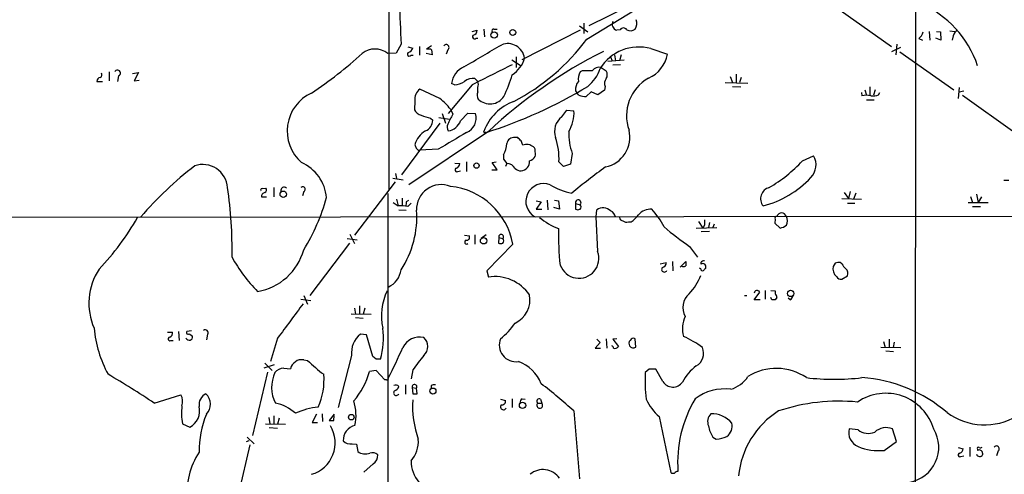
# Model space of a CAD drawing. Extents: x 12 to 1024, y 0 to 874.
# Drawn here: x 135 to 285, y 410 to 480 of the extents above; entities that cross this region are included whole.
import ezdxf

# ---------------------------------------------------------------- set-up
doc = ezdxf.new("R2010")
doc.units = 0
doc.header["$MEASUREMENT"] = 0
doc.layers.add('MAIN', color=5, linetype='CONTINUOUS')

msp = doc.modelspace()

# ---------------------------------------------------------------- linework, layer by layer
at = {"layer": 'MAIN'}
for p, q in [((191.6007, 669.1207), (191.6853, 453.644)), ((231.2247, 483.108), (222.1653, 478.6207)), ((271.8647, 482.854), (271.78, 300.3973)), ((221.8267, 476.5887), (229.362, 481.1607)), ((260.4347, 480.9913), (268.224, 475.488)), ((220.726, 478.6207), (221.996, 477.6893)), ((221.4033, 479.044), (221.4033, 477.4353)), ((204.3853, 477.774), (205.1473, 477.9433)), ((206.1633, 478.1127), (206.248, 476.9273)), ((207.6873, 478.1127), (208.1953, 478.1127)), ((220.8107, 477.9433), (211.9207, 473.456)), ((226.9067, 478.028), (226.3987, 477.9433)), ((273.9813, 477.774), (274.066, 476.4193)), ((275.082, 477.774), (275.6747, 477.6893)), ((275.6747, 477.6893), (275.7593, 476.4193)), ((277.114, 477.8587), (277.876, 477.774)), ((277.622, 477.0967), (277.4527, 476.4193)), ((193.548, 475.8267), (192.786, 474.472)), ((194.564, 475.4033), (195.326, 475.234)), ((196.342, 475.488), (196.342, 474.1333)), ((198.2047, 475.5727), (197.4427, 475.0647)), ((204.978, 476.758), (205.232, 476.758)), ((269.5787, 475.3187), (268.224, 474.6413)), ((269.0707, 475.8267), (268.9013, 474.218)), ((272.3727, 476.6733), (272.9653, 476.4193)), ((275.7593, 476.4193), (274.9973, 476.758)), ((192.786, 474.472), (191.516, 474.3873)), ((195.072, 474.1333), (195.4107, 474.1333)), ((198.2893, 474.218), (197.358, 474.3873)), ((198.2047, 474.98), (198.2893, 474.218)), ((200.66, 474.98), (200.406, 474.3027)), ((211.074, 473.8793), (211.074, 472.2707)), ((225.4673, 473.8793), (225.7213, 473.2867)), ((226.06, 474.218), (226.2293, 473.2867)), ((227.076, 474.218), (226.822, 473.2867)), ((231.5633, 475.1493), (234.1033, 474.3027)), ((269.494, 474.6413), (277.7067, 468.884)), ((210.3967, 473.456), (211.836, 472.5247)), ((227.4993, 473.3713), (225.044, 473.202)), ((226.9913, 472.694), (225.806, 472.6093)), ((149.098, 471.5933), (149.098, 470.2387)), ((150.5373, 471.0007), (150.368, 470.154)), ((152.654, 471.3393), (153.5853, 471.5087)), ((153.5853, 471.5087), (152.908, 470.2387)), ((221.1493, 471.7627), (220.8107, 471.5933)), ((224.028, 472.2707), (224.79, 471.7627)), ((243.6707, 470.916), (244.0093, 469.9847)), ((244.602, 471.2547), (244.602, 469.9847)), ((147.2353, 470.154), (148.082, 470.154)), ((152.908, 470.2387), (153.67, 470.3233)), ((204.3853, 469.646), (200.7447, 465.2433)), ((201.676, 469.646), (201.2527, 469.8153)), ((205.232, 470.154), (204.8087, 470.5773)), ((224.6207, 469.392), (224.536, 468.7993)), ((242.9087, 469.9847), (246.38, 469.9)), ((244.0093, 469.392), (245.2793, 469.3073)), ((245.364, 470.7467), (245.11, 469.9847)), ((264.922, 469.3073), (264.922, 467.9527)), ((199.4747, 467.5293), (196.4267, 468.9687)), ((205.232, 468.5453), (205.232, 469.2227)), ((220.1333, 468.7147), (220.3873, 468.376)), ((220.6413, 468.0373), (220.3873, 468.376)), ((222.504, 468.5453), (221.742, 467.868)), ((223.52, 468.122), (222.504, 468.5453)), ((224.536, 468.7993), (223.52, 468.122)), ((263.652, 468.4607), (263.7367, 467.9527)), ((264.16, 468.884), (264.414, 468.0373)), ((265.7687, 468.884), (265.5147, 468.0373)), ((266.2767, 468.122), (266.446, 468.4607)), ((278.5533, 469.2227), (278.384, 467.5293)), ((278.5533, 468.5453), (279.2307, 468.7147)), ((279.0613, 468.0373), (287.02, 462.3647)), ((195.6647, 467.1907), (195.58, 465.836)), ((264.414, 467.36), (265.5993, 467.36)), ((199.8133, 465.2433), (200.3213, 463.804)), ((201.0833, 465.9207), (201.422, 465.1587)), ((202.6073, 464.1427), (203.708, 465.328)), ((203.708, 465.328), (204.8933, 465.2433)), ((218.0167, 464.7353), (218.7787, 465.7513)), ((218.7787, 465.7513), (219.8793, 465.6667)), ((199.4747, 463.804), (193.6327, 455.93)), ((198.0353, 464.566), (198.374, 464.2273)), ((199.3053, 464.6507), (200.914, 464.3967)), ((206.8407, 462.534), (194.7333, 454.406)), ((206.248, 462.28), (206.1633, 462.534)), ((211.328, 461.6027), (210.9047, 461.6027)), ((212.09, 460.4173), (211.836, 461.0947)), ((196.1727, 459.6553), (196.4267, 459.6553)), ((199.2207, 459.8247), (196.4267, 459.6553)), ((209.1267, 458.978), (209.1267, 458.3007)), ((219.6253, 459.1473), (219.3713, 457.5387)), ((254.6773, 458.0467), (256.3707, 458.8087)), ((201.7607, 457.708), (202.5227, 457.6233)), ((203.5387, 457.8773), (203.5387, 456.438)), ((207.4333, 457.7927), (208.026, 457.8773)), ((208.1953, 456.692), (207.4333, 457.7927)), ((209.1267, 458.3007), (209.6347, 457.6233)), ((209.6347, 457.6233), (209.4653, 457.2)), ((218.2707, 457.2), (217.5933, 457.8773)), ((219.3713, 457.5387), (218.2707, 457.2)), ((192.7013, 456.0993), (192.8707, 455.3373)), ((202.184, 456.438), (202.6073, 456.5227)), ((207.3487, 456.692), (208.1953, 456.692)), ((186.5207, 446.7013), (192.7013, 454.8293)), ((192.278, 455.422), (193.8867, 455.168)), ((285.3267, 455.0833), (286.0887, 455.0833)), ((172.3813, 453.8133), (172.974, 453.898)), ((174.1593, 453.9827), (174.1593, 452.5433)), ((178.7313, 453.39), (178.562, 452.7127)), ((191.516, 453.0513), (191.6853, 49.1913)), ((261.0273, 453.2207), (261.7047, 452.2893)), ((261.9587, 453.39), (261.7047, 452.2893)), ((262.8053, 453.136), (262.4667, 452.2047)), ((281.178, 452.9667), (281.432, 451.6967)), ((172.2967, 452.5433), (173.0587, 452.5433)), ((192.3627, 451.6967), (193.1247, 451.1887)), ((192.8707, 452.2047), (193.1247, 451.1887)), ((193.7173, 452.374), (193.7173, 451.1887)), ((194.3947, 451.866), (194.7333, 452.0353)), ((194.564, 451.104), (195.072, 451.612)), ((214.122, 451.9507), (214.884, 451.7813)), ((214.884, 451.7813), (214.122, 450.6807)), ((215.8153, 452.0353), (215.9, 450.596)), ((216.916, 452.0353), (217.5087, 451.9507)), ((217.5087, 451.9507), (217.678, 450.6807)), ((220.1333, 451.5273), (220.1333, 450.6807)), ((220.1333, 451.5273), (220.8107, 451.358)), ((260.6887, 452.2893), (263.652, 452.2047)), ((261.5353, 451.612), (262.636, 451.612)), ((279.908, 451.6967), (282.956, 451.6967)), ((280.2467, 452.628), (280.5853, 451.6967)), ((281.94, 452.5433), (281.432, 451.6967)), ((193.2093, 450.596), (194.31, 450.5113)), ((214.122, 450.6807), (214.9687, 450.6807)), ((217.678, 450.6807), (216.8313, 450.9347)), ((223.266, 449.4953), (223.3507, 450.596)), ((280.5853, 451.104), (281.7707, 451.104)), ((31.242, 449.4107), (383.794, 449.6647)), ((223.52, 444.246), (223.266, 449.4953)), ((228.1767, 448.7333), (228.6, 448.7333)), ((238.8447, 448.818), (239.522, 447.802)), ((240.538, 448.6487), (240.3687, 447.8867)), ((241.2153, 448.3947), (241.046, 447.8867)), ((250.5287, 449.1567), (250.444, 448.564)), ((250.444, 448.564), (251.2907, 447.802)), ((185.7587, 446.8707), (186.436, 445.4313)), ((238.506, 447.802), (241.6387, 447.8867)), ((240.538, 447.294), (239.268, 447.2093)), ((239.776, 448.2253), (239.522, 447.802)), ((185.674, 445.516), (179.6627, 437.5573)), ((185.3353, 446.1933), (186.8593, 446.024)), ((203.2, 446.7013), (203.962, 446.6167)), ((204.8087, 446.786), (204.8087, 445.3467)), ((206.502, 446.786), (205.74, 446.1933)), ((210.566, 445.3467), (206.5867, 441.2827)), ((208.4493, 446.3627), (208.3647, 445.516)), ((208.4493, 446.3627), (209.042, 446.1933)), ((237.49, 445.008), (238.6753, 443.3993)), ((233.0027, 442.3833), (233.934, 442.5527)), ((234.8653, 442.722), (234.95, 441.2827)), ((236.0507, 441.8753), (236.8973, 442.722)), ((239.1833, 442.5527), (239.1833, 442.2987)), ((259.6727, 442.468), (259.334, 441.96)), ((260.6887, 442.3833), (260.4347, 442.5527)), ((206.5867, 441.2827), (206.8407, 440.3513)), ((239.1833, 441.6213), (239.014, 441.706)), ((260.6887, 440.0127), (261.5353, 440.5207)), ((247.3113, 436.88), (248.158, 438.0653)), ((249.0047, 438.3193), (249.0047, 436.9647)), ((249.8513, 438.3193), (250.5287, 438.2347)), ((250.5287, 438.2347), (250.5287, 437.8113)), ((178.308, 436.9647), (179.832, 436.7953)), ((178.7313, 437.5573), (179.324, 436.2027)), ((245.872, 437.5573), (246.2107, 437.5573)), ((248.2427, 436.88), (247.3113, 436.88)), ((250.0207, 436.88), (249.8513, 437.2187)), ((250.7827, 437.2187), (250.5287, 436.88)), ((252.8147, 436.88), (252.476, 437.134)), ((186.436, 435.61), (186.6053, 434.6787)), ((187.198, 435.9487), (187.198, 434.6787)), ((188.0447, 435.61), (187.7907, 434.6787)), ((185.928, 434.7633), (188.976, 434.6787)), ((186.6053, 434.1707), (187.7907, 434.086)), ((157.988, 431.9693), (158.75, 431.9693)), ((159.6813, 432.054), (159.766, 430.6993)), ((161.6287, 432.1387), (160.9513, 432.054)), ((158.496, 430.6993), (158.8347, 430.6993)), ((160.9513, 430.8687), (160.782, 431.038)), ((161.29, 431.7153), (161.7133, 431.4613)), ((164.084, 431.6307), (163.9147, 430.784)), ((174.752, 431.038), (173.6513, 427.482)), ((188.2987, 431.546), (187.3673, 431.6307)), ((189.23, 428.244), (188.2987, 431.546)), ((223.8587, 430.3607), (223.0967, 429.514)), ((223.3507, 430.8687), (223.8587, 430.3607)), ((224.79, 430.9533), (224.8747, 429.514)), ((226.3987, 430.9533), (225.806, 430.8687)), ((225.806, 430.8687), (226.6527, 429.768)), ((229.2773, 429.6833), (229.1927, 430.9533)), ((267.0387, 430.53), (267.2927, 429.5987)), ((267.8853, 430.8687), (267.8853, 429.6833)), ((268.6473, 430.4453), (268.478, 429.5987)), ((223.0967, 429.514), (223.9433, 429.514)), ((266.6153, 429.6833), (269.6633, 429.5987)), ((267.3773, 429.0907), (268.5627, 429.006)), ((178.7313, 427.736), (179.324, 427.6513)), ((186.0127, 428.4133), (183.9807, 420.4547)), ((189.738, 427.8207), (189.23, 428.244)), ((173.228, 425.8733), (170.942, 416.2213)), ((174.244, 426.974), (172.6353, 426.466)), ((172.8047, 427.228), (173.9053, 426.1273)), ((175.6833, 426.466), (176.6993, 426.3813)), ((189.738, 426.1273), (188.722, 425.958)), ((191.0927, 424.688), (189.738, 426.1273)), ((195.326, 426.212), (195.072, 424.8573)), ((231.3093, 426.2967), (230.7167, 425.7887)), ((233.426, 424.434), (232.3253, 426.2967)), ((191.3467, 424.688), (191.0927, 424.688)), ((194.2253, 423.926), (194.2253, 422.4867)), ((195.2413, 423.5027), (195.326, 422.5713)), ((195.2413, 423.5027), (195.9187, 423.418)), ((196.0033, 422.5713), (195.9187, 423.418)), ((198.12, 423.7567), (198.12, 423.3333)), ((155.956, 421.132), (160.02, 422.402)), ((208.7033, 421.7247), (209.4653, 421.5553)), ((210.4813, 421.8093), (210.4813, 420.4547)), ((212.0053, 421.8093), (212.4287, 421.7247)), ((214.7993, 421.7247), (214.9687, 421.132)), ((214.376, 421.132), (214.9687, 421.132)), ((219.8793, 419.9467), (220.726, 409.6173)), ((173.3973, 418.9307), (173.5667, 417.9993)), ((174.1593, 419.1847), (174.1593, 417.9993)), ((175.006, 418.846), (174.752, 417.9147)), ((180.6787, 419.4387), (180.0013, 418.1687)), ((181.5253, 419.5233), (181.61, 418.338)), ((183.388, 419.4387), (182.626, 418.5073)), ((183.3033, 418.5073), (183.388, 419.2693)), ((232.8333, 419.1), (234.6113, 410.5487)), ((160.274, 417.9993), (161.3747, 417.4913)), ((172.8893, 417.9993), (175.9373, 417.9147)), ((173.482, 417.4067), (174.752, 417.322)), ((180.0013, 418.1687), (180.848, 418.1687)), ((263.144, 417.068), (261.7893, 417.2373)), ((268.986, 415.29), (268.3933, 417.2373)), ((170.0107, 415.29), (170.434, 415.4593)), ((170.0953, 415.9673), (171.196, 414.9513)), ((241.046, 415.9673), (241.554, 415.6287)), ((170.5187, 414.782), (168.8253, 407.5853)), ((186.0973, 414.9513), (186.7747, 414.8667)), ((186.7747, 414.8667), (186.944, 413.766)), ((267.1233, 413.9353), (268.986, 415.29)), ((278.384, 414.3587), (279.146, 414.1893)), ((280.162, 414.4433), (280.162, 413.004)), ((281.3473, 414.1047), (281.3473, 413.9353)), ((284.48, 413.8507), (284.226, 413.0887)), ((278.8073, 413.004), (279.2307, 413.0887)), ((282.1093, 413.512), (282.1093, 413.258)), ((189.3147, 411.9033), (187.8753, 410.6333))]:
    msp.add_line(p, q, dxfattribs=at)
for centre, radius in [((207.73, 477.2212), 0.4845), ((210.5642, 477.6052), 0.4579), ((205.0415, 457.3271), 0.4043), ((175.6159, 452.9571), 0.4921), ((206.1173, 445.872), 0.4838), ((252.8736, 437.8444), 0.4845), ((198.3931, 422.9652), 0.4644), ((212.051, 420.7905), 0.4783), ((185.9713, 419.0056), 0.4263)]:
    msp.add_circle(centre, radius, dxfattribs=at)
for centre, radius, start, end in [((369.1207, 572.9399), 118.3058, 223.849245, 246.253098), ((1802.0685, 542.5439), 1609.9035, 182.1459337, 182.3751169), ((265.8792, 467.1836), 16.3643, 19.049678, 65.648626), ((226.6442, 478.8577), 0.9468, 152.2874, 254.971518), ((227.7059, 479.0172), 1.7403, 328.685613, 17.896688), ((204.724, 476.9273), 0.3053, 123.684862, 326.315138), ((204.4064, 477.9081), 0.7417, 281.532613, 2.720065), ((207.631, 477.8586), 0.2603, 77.50701, 220.575031), ((227.4147, 477.661), 0.6267, 35.845888, 144.154112), ((228.502, 478.9057), 1.0516, 236.57437, 311.055742), ((271.4414, 478.0279), 1.6439, 304.508882, 348.113137), ((278.8778, 476.7862), 1.2937, 116.56307, 166.111999), ((200.4271, 475.3398), 0.4286, 302.915146, 147.084854), ((-640.6835, 1913.4029), 1669.9145, 300.3509104, 300.5800925), ((209.7899, 473.3278), 2.5826, 8.51069, 110.802726), ((195.7671, 495.8413), 32.4001, 297.514979, 323.543342), ((229.7509, 468.4688), 6.9219, 74.821181, 148.346459), ((142.7542, 523.9497), 66.8542, 303.770908, 312.153437), ((189.5686, 472.0115), 3.0719, 50.659151, 129.339407), ((194.818, 474.3027), 0.3053, 123.684862, 326.299523), ((194.3523, 475.5304), 1.0178, 286.930557, 343.069443), ((197.6541, 473.4965), 1.5824, 69.637627, 97.677432), ((258.8338, 406.4867), 76.4499, 116.797959, 132.850993), ((229.3569, 475.0972), 4.8124, 292.837466, 350.497358), ((204.3753, 469.4784), 3.1407, 113.652045, 173.842129), ((969.4228, -1052.8087), 1703.8634, 116.4504597, 116.6796457), ((208.2569, 474.7542), 4.2184, 301.824263, 345.668264), ((223.7259, 471.016), 1.2906, 76.462305, 144.648633), ((147.6022, 471.1418), 0.4196, 289.652905, 42.26634), ((150.368, 471.424), 0.4559, 291.799076, 158.200924), ((183.1912, 479.771), 28.6134, 335.418083, 342.506752), ((222.6027, 470.535), 2.0812, 149.43521, 190.548625), ((221.9113, 90.763), 381.0005, 89.885409, 90.114591), ((218.2981, 473.9293), 5.8533, 309.180038, 341.80216), ((223.8372, 471.17), 1.1221, 328.115856, 31.884144), ((147.8229, 470.1644), 0.5877, 97.784046, 181.013979), ((201.5062, 472.6953), 3.054, 273.187219, 303.683824), ((204.5453, 468.3099), 2.2826, 83.373748, 126.11134), ((204.0888, 469.6884), 1.2344, 337.835724, 22.159978), ((184.3437, 531.8145), 72.899, 287.695539, 301.097739), ((221.9587, 468.9596), 1.8418, 139.571465, 187.641309), ((225.5942, 469.8577), 1.0791, 138.177748, 205.56538), ((234.4951, 464.9132), 6.6139, 119.634853, 199.519563), ((182.5728, 462.5921), 6.3645, 114.665676, 228.94534), ((197.5271, 467.4448), 1.8797, 125.832848, 187.769285), ((206.3746, 468.0797), 1.2338, 157.829513, 210.97411), ((207.0902, 469.2551), 2.5344, 225.589899, 326.817195), ((221.5302, 470.1539), 2.2957, 247.219251, 275.293625), ((264.414, 465.2838), 2.7535, 75.760371, 104.239629), ((265.3879, 470.1106), 2.1782, 262.173823, 294.082141), ((192.6536, 459.0996), 10.8438, 38.978908, 51.021092), ((213.3388, 459.9305), 7.6332, 109.942385, 160.057615), ((197.2229, 466.7745), 1.8921, 209.736994, 250.650503), ((198.8177, 469.8848), 5.376, 245.590268, 261.631757), ((582.0207, 273.9069), 425.9491, 153.320357, 153.549552), ((202.5994, 464.5647), 2.3922, 293.120279, 16.479696), ((214.268, 465.3726), 5.619, 329.65688, 3.000247), ((196.6172, 464.2485), 1.7569, 291.927977, 359.308623), ((201.4641, 463.1902), 0.9188, 151.066536, 218.464051), ((200.3904, 464.952), 2.36, 278.634124, 339.944919), ((219.6868, 462.534), 2.7632, 127.187156, 199.696645), ((198.9538, 459.672), 3.3922, 119.696068, 165.837174), ((836.3753, -618.3978), 1252.4096, 120.3509532, 120.5801376), ((206.4174, 462.1951), 0.1895, 63.489027, 153.380858), ((227.3276, 462.0341), 8.2255, 176.515737, 200.545854), ((223.7528, 461.6469), 4.6306, 281.870241, 13.187241), ((322.7567, 502.5755), 133.8752, 198.317001, 198.54617), ((205.8971, 460.8698), 3.7429, 329.639545, 356.959938), ((210.7998, 460.4141), 1.1932, 84.956423, 167.551404), ((84.557, 334.3237), 179.6408, 44.885431, 45.114569), ((212.6827, 458.9497), 1.5827, 50.06465, 111.991646), ((207.6707, 458.4216), 9.9375, 356.860211, 18.669601), ((280.7033, 544.5246), 119.7841, 224.885442, 225.114558), ((213.3178, 459.613), 0.6693, 341.559637, 55.310261), ((213.3172, 459.0627), 0.7201, 331.943894, 28.049084), ((253.9956, 457.4351), 2.7437, 315.344057, 30.042235), ((163.355, 453.6982), 3.7878, 4.307632, 108.762137), ((175.7337, 451.8657), 6.4961, 5.237549, 65.837806), ((201.7122, 457.7021), 0.8143, 291.805329, 354.446932), ((209.7618, 456.3958), 1.2341, 22.160931, 95.911556), ((211.6936, 457.9325), 1.417, 275.767726, 4.62261), ((212.7463, 459.3643), 1.3658, 285.269468, 332.042754), ((238.3291, 473.275), 22.342, 300.288243, 317.031215), ((195.4236, 413.9647), 54.6319, 127.538519, 139.430943), ((202.0309, 456.6692), 0.2773, 93.349473, 303.512416), ((211.8002, 457.8742), 1.352, 228.520257, 271.517358), ((276.7341, 384.2477), 89.5359, 125.527531, 129.700606), ((199.658, 450.6903), 3.7436, 67.621363, 182.740652), ((215.265, 451.8719), 2.7147, 68.981279, 241.093601), ((221.2766, 462.577), 9.5993, 238.343737, 259.581494), ((244.9967, 465.6743), 14.9431, 284.214421, 317.123384), ((103.6336, 444.6057), 64.187, 358.923058, 8.400329), ((172.3813, 453.6017), 0.2116, 90, 216.875312), ((172.8894, 452.628), 0.5987, 98.132809, 188.132809), ((172.6636, 453.6158), 0.4195, 289.652905, 42.275526), ((175.7522, 453.5293), 0.5115, 46.124856, 195.802311), ((178.5735, 453.7248), 0.3701, 295.235729, 135.831902), ((199.9665, 443.4405), 10.7696, 10.19502, 84.047746), ((250.0864, 452.2675), 1.7836, 105.915832, 217.216829), ((152.3183, 460.7571), 31.0152, 328.387863, 344.480912), ((195.8749, 451.3158), 1.5792, 159.609571, 187.70781), ((220.5307, 451.6775), 0.4248, 311.230331, 200.704422), ((220.5778, 451.0194), 0.411, 304.513548, 55.478552), ((193.4631, 444.6683), 6.5292, 80.292858, 92.970909), ((181.2333, 449.5144), 14.7192, 326.787342, 3.883494), ((220.472, 451.3156), 0.7196, 241.921424, 298.078576), ((224.2964, 449.1042), 1.7663, 48.47933, 122.371925), ((224.7838, 449.0901), 1.5012, 15.659153, 62.916063), ((225.5955, 452.8385), 5.0872, 306.199526, 323.800475), ((231.5349, 448.2937), 2.3952, 85.262978, 139.97758), ((223.2534, 442.8566), 11.5376, 26.315202, 42.698639), ((251.5023, 449.3514), 0.755, 17.621532, 162.376171), ((118.028, 469.5621), 40.7233, 316.512968, 330.341013), ((222.1373, 458.8792), 12.0835, 231.590118, 247.477266), ((227.4145, 449.4952), 0.5985, 188.116564, 261.883436), ((227.9228, 449.665), 0.9657, 232.1297, 285.24367), ((451.4758, 448.6486), 211.7002, 179.885408, 180.114564), ((250.7262, 449.3261), 0.2601, 77.454468, 220.620402), ((251.0368, 448.9027), 1.3651, 330.249913, 29.746443), ((208.8011, 446.4721), 0.3684, 310.828992, 197.274239), ((269.9934, 447.3032), 52.4863, 179.54795, 185.657184), ((276.2367, 499.9743), 67.2503, 230.648946, 234.819326), ((250.8046, 450.1076), 2.3563, 281.905565, 306.980293), ((203.534, 445.6618), 0.2888, 106.081652, 307.04845), ((203.5023, 446.4322), 0.4953, 264.40337, 21.867995), ((208.7034, 446.1507), 0.7194, 241.913927, 298.079046), ((208.8091, 445.8547), 0.411, 304.513548, 55.478552), ((170.2384, 446.8353), 8.8081, 279.578138, 344.625301), ((220.6414, 443.1877), 3.0255, 200.185672, 20.186326), ((187.7663, 454.1369), 22.6623, 208.281886, 224.865204), ((233.1933, 442.5173), 0.7415, 281.51299, 2.736234), ((406.1972, 442.3833), 169.3002, 179.885375, 180.114592), ((239.7167, 442.1266), 0.6827, 85.016809, 141.380823), ((239.4825, 441.8971), 0.5008, 337.563225, 126.686845), ((260.2233, 440.9845), 1.5824, 82.322568, 110.362373), ((262.5103, 443.1885), 1.9916, 203.846818, 231.896418), ((155.386, 436.3537), 9.375, 146.43706, 203.856564), ((190.1579, 441.9325), 3.424, 294.921464, 351.932847), ((233.6377, 441.5113), 0.4073, 136.691117, 339.295776), ((236.5587, 442.6368), 0.6821, 240.229073, 299.763636), ((239.4374, 441.565), 0.2603, 167.50701, 310.575031), ((324.4634, 356.8742), 119.7487, 134.893867, 135.123016), ((260.9289, 441.645), 1.6257, 168.827613, 228.044223), ((260.4917, 440.8595), 1.0972, 342.014213, 43.97341), ((207.7988, 433.9681), 6.4547, 34.692852, 98.536208), ((231.7734, 443.358), 7.9047, 315.436683, 339.620497), ((260.5617, 440.8171), 0.8144, 207.902392, 278.971895), ((199.5211, 434.392), 8.9561, 154.592022, 191.79034), ((239.3636, 435.6908), 2.8864, 132.722742, 207.902947), ((247.7629, 437.8396), 0.455, 29.737072, 172.88123), ((249.8257, 437.1593), 0.9588, 3.551733, 42.844497), ((209.2577, 436.8837), 3.9223, 294.82901, 11.147211), ((250.2747, 309.8801), 127.0002, 89.885409, 90.114591), ((252.1368, 437.8117), 1.1522, 306.039438, 342.889228), ((1489.0519, -540.0142), 1634.1134, 143.3124912, 143.5416735), ((201.8379, 439.5359), 10.9907, 308.65704, 325.583945), ((240.6688, 432.4841), 4.2795, 154.298982, 196.174358), ((165.1027, 434.2389), 18.3674, 185.23826, 208.287361), ((158.1392, 431.81), 0.6312, 287.280921, 14.617437), ((161.1206, 431.8846), 0.2395, 134.983084, 315.016916), ((163.7453, 431.8847), 0.4233, 323.132809, 126.875312), ((179.1016, 431.0117), 11.7551, 344.249031, 7.578442), ((158.343, 430.9305), 0.2773, 93.370101, 303.495185), ((161.3017, 431.2044), 0.4852, 223.7726, 31.970335), ((189.6172, 428.7896), 3.6241, 128.376111, 185.959934), ((196.3849, 428.304), 2.8892, 77.315892, 153.377303), ((195.7675, 429.768), 1.8445, 312.739238, 47.260762), ((211.0444, 429.9875), 2.5325, 157.581839, 278.362397), ((228.9704, 430.2178), 0.7233, 138.26186, 210.315737), ((228.9387, 430.4452), 0.5681, 63.43946, 153.425927), ((231.9316, 420.1325), 12.0807, 51.589287, 67.479477), ((122.0549, 460.6661), 78.1846, 332.811463, 336.586779), ((225.5942, 429.5562), 0.2995, 351.899659, 81.842846), ((226.1023, 430.1491), 0.6695, 251.573171, 325.301058), ((228.8963, 430.2336), 0.6693, 214.689739, 304.696778), ((237.4115, 428.7217), 2.2075, 299.723955, 23.408529), ((178.4604, 425.9411), 1.8153, 81.417262, 165.966053), ((194.9064, 443.2448), 22.0447, 225.0204, 233.453377), ((190.0766, 258.4708), 169.3502, 89.885409, 90.114558), ((746.4936, 3.9908), 694.3029, 142.3169438, 142.5461283), ((209.4528, 422.0008), 5.8211, 21.088745, 70.324591), ((175.6835, 424.7723), 1.6937, 90.006766, 143.121983), ((177.9573, 428.7752), 11.1272, 318.970049, 345.334198), ((231.8173, 172.2969), 254.0003, 89.885409, 90.114591), ((242.9342, 420.8473), 7.4229, 126.623822, 151.849962), ((250.6952, 418.2974), 8.1371, 55.790843, 122.02673), ((85.829, 317.0095), 125.536, 56.039546, 59.825038), ((179.2479, 423.549), 5.4051, 155.520339, 206.562207), ((171.8636, 424.6457), 9.9555, 335.639446, 5.123201), ((191.4313, 424.8574), 0.1894, 243.462013, 26.537987), ((256.2012, 424.8148), 25.5031, 177.811485, 186.959381), ((234.9351, 425.3528), 1.7668, 211.334715, 325.391602), ((242.471, 427.7222), 4.6542, 286.018277, 327.127344), ((259.5034, 460.1638), 35.3912, 263.129985, 276.869855), ((262.1058, 402.669), 22.4171, 49.411984, 85.827904), ((192.8283, 422.7153), 0.4073, 136.681467, 339.295776), ((192.7178, 423.2592), 0.6419, 40.026158, 114.924142), ((192.2356, 423.9684), 1.0178, 286.930557, 343.069443), ((195.5981, 423.6054), 0.3713, 329.692475, 196.05774), ((198.628, 423.164), 0.7806, 77.473581, 130.599702), ((160.9823, 354.1109), 88.3358, 48.184043, 52.396682), ((242.8278, 415.8215), 7.4849, 82.88182, 126.871429), ((158.17, 421.3619), 2.1223, 342.074724, 29.345401), ((164.6115, 420.9249), 1.8225, 115.392383, 189.503152), ((162.278, 420.9619), 2.2358, 317.057115, 46.040177), ((179.6302, 419.2985), 7.0634, 347.297161, 17.910373), ((210.9368, 420.7735), 15.6348, 176.822975, 199.211754), ((195.6647, 591.8712), 169.3002, 269.885375, 270.114592), ((208.8727, 421.4706), 0.5986, 261.865837, 8.134163), ((212.3442, 421.2166), 0.6828, 119.760495, 187.11773), ((214.5877, 421.4283), 0.3642, 54.476953, 234.455006), ((237.8199, 424.8343), 7.5992, 204.154486, 228.989478), ((254.687, 412.0839), 19.0241, 149.255193, 184.117289), ((260.2206, 392.4656), 28.9751, 84.377693, 108.479096), ((267.3579, 415.03), 7.6031, 16.211734, 124.428299), ((167.4484, 419.5796), 7.3464, 171.158905, 192.422135), ((160.0725, 419.9866), 2.8146, 297.558304, 13.088758), ((173.1363, 414.768), 6.4909, 48.216184, 78.653713), ((182.3113, 408.4653), 12.1524, 96.513779, 113.521688), ((209.1441, 420.5866), 0.4601, 140.706213, 331.914327), ((214.6723, 420.8071), 0.4397, 132.363968, 47.626406), ((258.0545, 408.7994), 13.1724, 122.19253, 174.592721), ((176.7189, 414.0069), 13.9087, 157.012363, 181.341405), ((182.9647, 587.8072), 169.3002, 269.885375, 270.114592), ((241.9474, 418.3358), 1.717, 136.241262, 203.153021), ((240.8408, 415.506), 4.0195, 39.894088, 91.903311), ((282.411, 427.5517), 9.7204, 233.950395, 300.597311), ((178.5162, 415.0875), 4.9932, 286.288846, 31.020235), ((187.0899, 415.4663), 2.349, 104.023229, 182.234846), ((244.1546, 418.1928), 3.8231, 188.000393, 215.599525), ((242.0701, 417.6206), 1.9116, 304.858936, 14.028974), ((264.0191, 416.6589), 2.3036, 165.458233, 247.673439), ((264.7035, 419.0699), 2.5377, 232.081055, 292.729282), ((267.4562, 414.7566), 2.6518, 69.305627, 131.93534), ((270.0841, 414.3777), 5.3505, 280.052085, 31.241436), ((185.8282, 416.4689), 1.5413, 225.228688, 280.05514), ((191.675, 415.2935), 4.5102, 318.867375, 4.262202), ((240.6641, 422.2793), 6.7099, 277.621334, 291.862299), ((266.3455, 422.368), 8.4685, 247.787125, 275.269833), ((278.3359, 414.2678), 0.8139, 291.787031, 354.465227), ((281.4743, 414.2317), 0.1796, 45, 225), ((281.6014, 413.4952), 0.5082, 1.894503, 120.000795), ((281.7284, 414.8242), 0.4826, 254.728219, 307.879149), ((284.226, 414.1893), 0.4234, 306.875312, 143.132809), ((171.988, 407.5693), 11.0236, 146.327231, 186.5319), ((188.1293, 415.5014), 2.1016, 235.666433, 288.803949), ((189.1877, 412.3975), 1.1778, 46.933446, 108.87337), ((188.6372, 413.0887), 1.3653, 299.749566, 7.122934), ((200.1622, 412.3749), 5.0904, 180.542528, 219.905153), ((278.6542, 413.2352), 0.2773, 93.349473, 303.512416), ((281.6648, 413.5331), 0.5227, 201.361746, 328.246733), ((215.1666, 407.9715), 3.0499, 34.569091, 130.381427), ((235.0345, 411.3943), 0.9456, 243.413271, 280.325982), ((235.6695, 410.168), 0.5516, 85.58138, 147.548723)]:
    msp.add_arc(centre, radius, start, end, dxfattribs=at)

doc.saveas('drawing.dxf')
